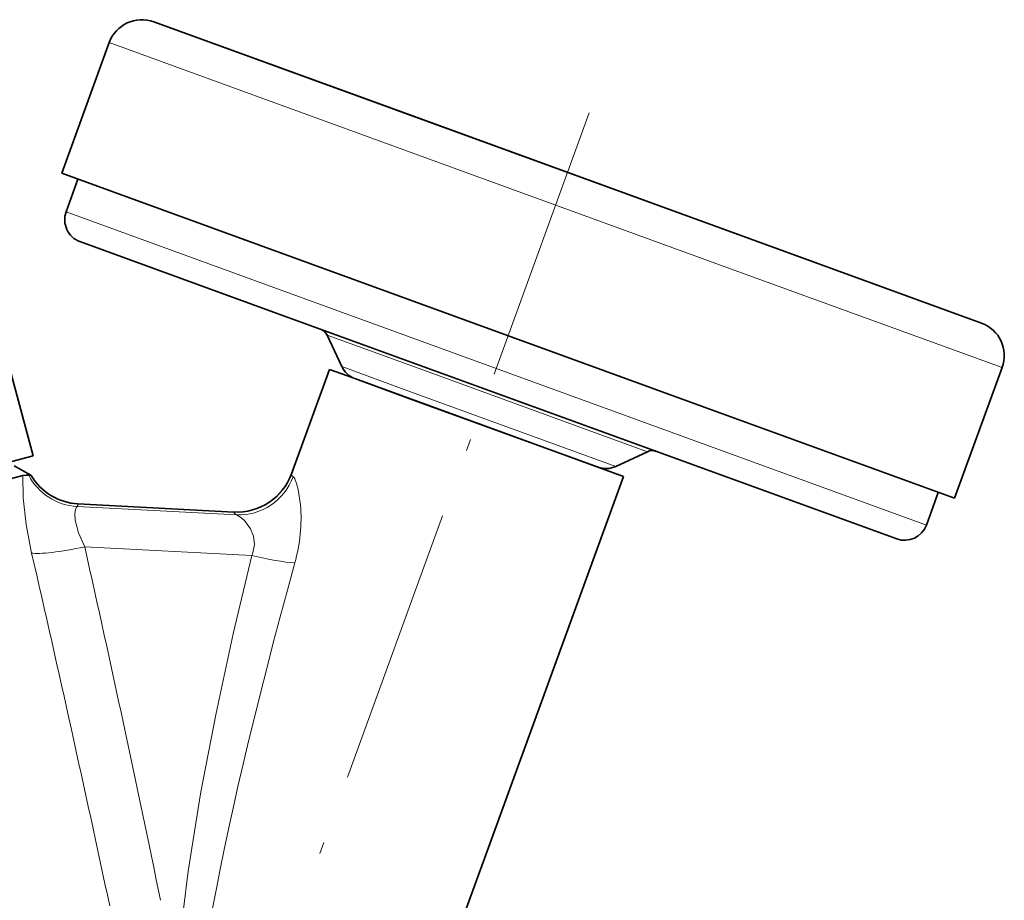
# Model space of a CAD drawing. Extents: x 0 to 210, y 0 to 297.
# Drawn here: x 90 to 132, y 170 to 208 of the extents above; entities that cross this region are included whole.
import ezdxf

# ---------------------------------------------------------------- set-up
doc = ezdxf.new("R2010")
doc.units = 0
doc.linetypes.add('DASHDOT', pattern=[18.5, 12, -3, 0.5, -3])

msp = doc.modelspace()

# ---------------------------------------------------------------- linework, layer by layer
at = {"color": 7, "lineweight": 35}
for p, q in [((95.389, 207.688), (121.118, 198.323)), ((95.389, 207.688), (105.369, 204.055)), ((91.415, 201.153), (93.467, 206.791)), ((131.098, 194.691), (105.369, 204.055)), ((119.174, 191.049), (91.415, 201.153)), ((92.119, 200.896), (91.606, 199.487)), ((92.204, 198.205), (100.716, 195.107)), ((131.098, 194.691), (121.118, 198.323)), ((100.716, 195.107), (127.443, 185.379)), ((103.497, 192.81), (102.863, 194.17)), ((90.188, 188.962), (89.023, 193.309)), ((101.326, 188.18), (102.967, 192.691)), ((102.967, 192.691), (103.744, 192.409)), ((129.942, 187.13), (131.994, 192.768)), ((103.744, 192.409), (115.653, 188.074)), ((104.061, 192.293), (106.597, 191.37)), ((106.597, 191.37), (114.559, 188.472)), ((129.942, 187.13), (119.174, 191.049)), ((115.324, 188.506), (116.683, 189.14)), ((90.188, 188.962), (81.439, 186.618)), ((89.371, 188.536), (90.088, 188.122)), ((89.732, 188.115), (87.973, 187.644)), ((90.095, 188.118), (90.086, 188.121)), ((108.34, 167.981), (115.653, 188.074)), ((129.237, 187.387), (128.724, 185.977)), ((92.117, 186.892), (98.845, 186.539))]:
    msp.add_line(p, q, dxfattribs=at)
at = {"color": 7, "lineweight": 13}
for p, q in [((121.226, 196.687), (93.467, 206.791)), ((91.606, 199.487), (100.572, 196.224)), ((131.994, 192.768), (121.226, 196.687)), ((100.572, 196.224), (128.724, 185.977)), ((102.863, 194.17), (106.201, 192.955)), ((106.201, 192.955), (116.683, 189.14)), ((103.497, 192.81), (106.354, 191.77)), ((106.354, 191.77), (115.324, 188.506)), ((101.326, 188.164), (101.326, 188.18)), ((92.078, 186.774), (98.959, 186.413)), ((92.117, 186.892), (92.118, 186.884)), ((92.118, 186.884), (98.849, 186.531)), ((98.849, 186.531), (98.845, 186.539)), ((92.409, 185.041), (99.613, 184.663))]:
    msp.add_line(p, q, dxfattribs=at)
at = {"color": 7, "linetype": 'DASHDOT', "lineweight": 13}
msp.add_line((114.179, 203.761), (92.431, 144.008), dxfattribs=at)
at = {"color": 7, "lineweight": 35}
msp.add_lwpolyline([(89.993, 188.128), (89.882, 188.129), (89.732, 188.115)], dxfattribs=at)
at = {"color": 7, "lineweight": 13}
for points in [[(89.732, 188.115), (89.755, 187.152), (89.885, 185.993), (90.119, 184.77)], [(101.718, 186.843), (101.621, 187.51), (101.552, 187.774), (101.473, 187.966), (101.424, 188.038), (101.4, 188.059)], [(92.078, 186.774), (92.052, 186.75), (92.012, 186.653), (91.988, 186.457), (92.002, 186.194), (92.135, 185.643), (92.409, 185.041)], [(99.563, 185.814), (99.296, 186.177), (99.151, 186.308), (98.959, 186.413)], [(99.563, 185.814), (99.695, 185.491), (99.737, 185.14), (99.664, 184.781), (99.613, 184.663)], [(99.613, 184.663), (98.815, 181.277), (98.078, 177.867), (97.425, 174.469), (96.877, 171.048), (96.651, 169.288), (96.476, 167.527), (96.401, 166.435), (96.358, 165.336), (96.359, 164.189), (96.425, 163.039), (96.499, 162.418), (96.612, 161.798), (96.723, 161.371), (96.87, 160.95), (97.036, 160.599)]]:
    msp.add_lwpolyline(points, dxfattribs=at)
at = {"color": 7, "lineweight": 35}
for centre, radius, start, end in [((94.876, 206.278), 1.5, 70, 160), ((92.546, 199.145), 1, 160, 250), ((130.585, 193.281), 1.5, 340, 70), ((102.41, 193.958), 0.5, 25, 70), ((104.403, 193.233), 1, 205, 250), ((116.895, 188.686), 0.5, 70, 115), ((114.901, 189.412), 1, 250, 295), ((90.023, 187.888), 0.241, 74.9435, 97.3003), ((92.248, 189.388), 2.5, 210.5325, 267), ((98.976, 189.036), 2.5, 267.0001, 340), ((127.785, 186.319), 1, 250, 340)]:
    msp.add_arc(centre, radius, start, end, dxfattribs=at)
at = {"color": 7, "lineweight": 13}
for centre, radius, start, end in [((92.224, 189.282), 2.512, 207.338, 266.652), ((92.246, 189.381), 2.501, 210.265, 267.0836), ((98.978, 189.032), 2.503, 267.035, 339.7208), ((91.951, 186.884), 0.168, 319.0051, 359.8726), ((94.555, 186.28), 7.186, 344.3352, 4.4931), ((-742.362, -1.904), 855.447, 11.578088, 12.622948), ((-865.348, -34.546), 980.314, 12.016141, 12.927628)]:
    msp.add_arc(centre, radius, start, end, dxfattribs=at)
for centre, major_axis, ratio, start_param, end_param in [((99.089, 188.9), (-1.284, -2.145), 0.982959, 0.493956, 1.757742), ((108.635, 188.546), (7.309, 0.384), 0.106484, 3.13884, 3.278115), ((108.497, 186.06), (9.65, -0.485), 0.083672, 3.158265, 3.297576), ((92.427, 185.389), (2.44, 0.546), 0.134318, 3.442906, 4.67488), ((99.632, 185.011), (2.429, -0.593), 0.136976, 4.738333, 5.606949), ((121.755, 224.584), (-23.761, -64.472), 0.098086, 5.422104, 6.167298)]:
    msp.add_ellipse(centre, major_axis=major_axis, ratio=ratio, start_param=start_param, end_param=end_param, dxfattribs=at)

doc.saveas('drawing.dxf')
